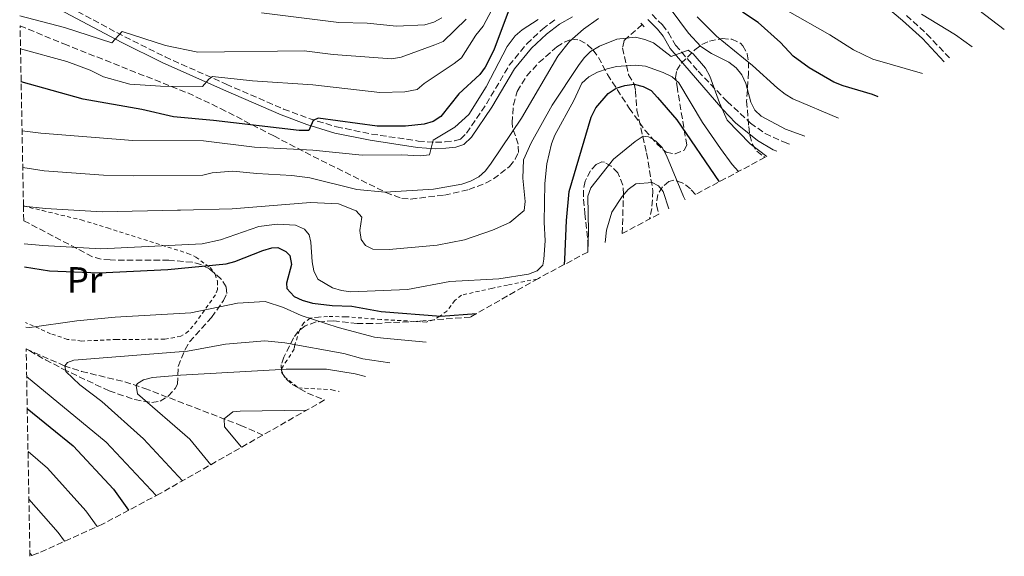
# Model space of a CAD drawing. Units: metres. Extents: x 627099 to 628797, y 4773828 to 4775917.
# Drawn here: x 627127 to 627397, y 4774187 to 4774334 of the extents above; entities that cross this region are included whole.
import ezdxf
from ezdxf.enums import TextEntityAlignment as Align

# ---------------------------------------------------------------- set-up
doc = ezdxf.new("R2010")
doc.units = ezdxf.units.M
doc.header["$MEASUREMENT"] = 0
doc.linetypes.add('DGN Style 2', pattern=[1.739922, 1.043953, -0.695969])
doc.linetypes.add('DGN Style 3', pattern=[2.435891, 1.739922, -0.695969])
for name, color, linetype, lineweight in [('Barranco lineal', 142, 'DGN Style 3', 13), ('Camino', 7, 'DGN Style 3', 0), ('Curva de nivel directora', 30, 'Continuous', 30), ('Curva de nivel intermedia', 30, 'Continuous', 0), ('Etiqueta de uso rústico', 92, 'Continuous', 0), ('Margen derecho', 7, 'Continuous', 0), ('Pontón-alcantarilla (pasos de agua)', 1, 'DGN Style 2', 0), ('Tela metálica o alambrada', 7, 'DGN Style 2', 0), ('Zona arbolada', 92, 'DGN Style 3', 0)]:
    doc.layers.add(name, color=color, linetype=linetype, lineweight=lineweight)
doc.styles.add('Style-Arial', font='arial.ttf')

# ---------------------------------------------------------------- blocks, each defined once
blk = doc.blocks.new('*U4')
at = {"layer": 'Zona arbolada', "color": 92, "linetype": 'DGN Style 3', "lineweight": 0}
blk.add_polyline3d([(627232.03, 4774285.37, 651.96), (627234.49, 4774285.21, 651.51), (627243.7, 4774286.3, 649.86), (627250.41, 4774287.81, 648.7), (627254.98, 4774289.55, 648), (627257.15, 4774290.71, 647.7), (627261.56, 4774294.1, 647.15), (627263.12, 4774296.08, 647.06), (627263.96, 4774297.92, 647.11), (627263.94, 4774300.2, 647.66), (627262.34, 4774304.86, 649.6), (627262.23, 4774306.05, 649.85), (627262.59, 4774311, 650.24), (627263.67, 4774314.68, 650.12), (627266.25, 4774318.89, 649.57), (627269.59, 4774322.56, 648.94), (627274.5, 4774326.86, 648.11), (627276.54, 4774328.17, 647.7), (627278.56, 4774328.94, 647.2), (627280.73, 4774328.72, 646.49), (627282.9, 4774327.44, 645.59), (627284.46, 4774325.95, 644.81), (627285.88, 4774323.98, 643.81), (627288.37, 4774319.3, 641.44), (627294.31, 4774310.1, 637.13), (627298.6, 4774304.07, 633.92), (627301.78, 4774300.45, 631.76), (627303.52, 4774298.81, 631.2), (627304.42, 4774298.03, 631.26), (627306.85, 4774297.56, 632.12), (627309.36, 4774298.61, 633.54), (627310.06, 4774299.97, 634.63), (627307.51, 4774315.34, 644.71), (627307.03, 4774318.42, 646.4), (627307.33, 4774320.45, 647.43), (627308.56, 4774322.36, 648.38), (627312.3, 4774326.03, 650.3), (627314.23, 4774327.48, 651.32), (627316.27, 4774328.39, 652.36), (627319.73, 4774329.12, 653.8), (627322.4, 4774328.94, 654.43), (627324.76, 4774327.83, 654.46), (627325.39, 4774327.17, 654.28), (627326.57, 4774324.99, 653.43), (627326.99, 4774322.74, 652.38), (627326.99, 4774319.85, 651.18), (627326.45, 4774312.01, 648.53), (627327.04, 4774305.07, 645.96), (627327.35, 4774302.71, 645.7), (627328.01, 4774300.33, 646.12), (627329.24, 4774298.31, 646.67), (627331.38, 4774296.66, 647.34), (627331.5163, 4774296.6245, 647.3831), (627312.4539, 4774286.4547, 624.8836), (627311.11, 4774288.02, 624.18), (627308.85, 4774289.69, 623.3), (627306.53, 4774290.42, 622.41), (627305.17, 4774290.05, 621.79), (627303.45, 4774288.52, 620.74), (627302.11, 4774286.46, 619.57), (627301.74, 4774283.51, 618.25), (627302.4245, 4774281.104, 617.5614), (627292.3818, 4774275.7463, 621.7027), (627292.75, 4774286.55, 623.53), (627292.57, 4774289, 624.08), (627291.18, 4774292.35, 625.26), (627289.41, 4774294.22, 626.42), (627287.54, 4774295.26, 627.66), (627286.85, 4774295.35, 628.16), (627285.25, 4774294.66, 629.5), (627283.68, 4774292.97, 630.92), (627282.21, 4774290.08, 632.24), (627281.76, 4774287.6, 632.71), (627281.82, 4774285.1, 632.9), (627282.18, 4774281.27, 633.21), (627282.95, 4774273.88, 634.39), (627282.9566, 4774270.718, 634.7508), (627269.4372, 4774263.5054, 0), (627250.8326, 4774252.9279, 633.8815), (627236.42, 4774251.78, 631.88), (627223.92, 4774251.11, 631.73), (627219.86, 4774251.19, 630.83), (627213.37, 4774251.86, 629), (627208.6, 4774251.6, 627.62), (627205.59, 4774250.48, 626.66), (627203.68, 4774248.99, 625.7), (627202.42, 4774247.21, 624.52), (627199.74, 4774241.91, 620.97), (627199.03, 4774239.81, 619.57), (627199.16, 4774237.84, 618.2), (627200.39, 4774235.97, 616.77), (627202.04, 4774234.49, 615.54), (627206.26, 4774232.11, 613.61), (627210.9172, 4774230.2343, 612.5303), (627165.8853, 4774204.6319, 0), (627150.2982, 4774196.3667, 0), (627132.4167, 4774188.2647, 0), (627130.2587, 4774187.4525, 632.4825), (627129.2, 4774244.18, 617.43), (627129.2, 4774244.22, 630.13), (627130.18, 4774243.66, 630.22), (627134.52, 4774241.21, 629.84), (627139.34, 4774238.67, 628.23), (627151.94, 4774232.7, 623.47), (627158.94, 4774230.33, 621.52), (627163.63, 4774229.52, 620.37), (627165.9, 4774229.9, 619.95), (627168.09, 4774231.28, 619.81), (627170.03, 4774233.35, 620.11), (627170.64, 4774234.58, 620.43), (627170.86, 4774239.37, 621.79), (627172.73, 4774244.03, 622.93), (627173.95, 4774246.13, 623.56), (627179.96, 4774252.84, 626.92), (627183.23, 4774257.43, 629.33), (627184.11, 4774259.38, 630.29), (627184.01, 4774261.18, 631.01), (627182.62, 4774263.31, 631.68), (627179.39, 4774266.07, 632.31), (627177.06, 4774267.26, 632.67), (627174.7, 4774267.93, 633.02), (627168.29, 4774268.44, 633.97), (627152.18, 4774268.54, 636.52), (627149.74, 4774268.77, 636.99), (627147.36, 4774269.44, 637.46), (627128.55, 4774279.29, 641.7), (627128.47, 4774283.32, 633.43), (627127.55, 4774332.6, 668.4), (627139.52, 4774327.68, 667.42), (627173.43, 4774314.25, 662.78), (627182.45, 4774309.99, 661.55), (627196.98, 4774302.48, 659.38), (627207.82, 4774296.87, 656.58), (627227.66, 4774287.01, 652.85)], close=True, dxfattribs=at)

msp = doc.modelspace()

# ---------------------------------------------------------------- linework, layer by layer
at = {"layer": 'Barranco lineal', "color": 142, "linetype": 'DGN Style 3', "lineweight": 13}
for points in [[(627297.85, 4774332.99, 637.78), (627292.9, 4774328.57, 634.56), (627292.47, 4774326.55, 633.52), (627294.16, 4774319.2, 630.49), (627295.68, 4774316.67, 625), (627296.05, 4774314.86, 623.73), (627296.43, 4774309.45, 623.12), (627299.09, 4774297.82, 618.15), (627300.8, 4774287.42, 614.15), (627300.51, 4774282.65, 612.56), (627299.87, 4774279.74, 611.65)], [(627129.2, 4774244.18, 630.14), (627139.63, 4774239.61, 615.04), (627144.4, 4774238.02, 613.82), (627156.21, 4774235.21, 610.72), (627161.66, 4774233.41, 609.5), (627187.96, 4774223.27, 604.02), (627193.99, 4774220.61, 602.67)]]:
    msp.add_polyline3d(points, dxfattribs=at)
at = {"layer": 'Camino', "color": 7, "linetype": 'DGN Style 3', "lineweight": 0}
for points in [[(627128.24, 4774344.51, 663.79), (627156.24, 4774329.6, 659.19), (627167.23, 4774324.13, 656.88), (627183.94, 4774316.65, 653.72), (627199.71, 4774309.83, 651.16), (627206.58, 4774307.27, 649.84), (627214.19, 4774304.97, 648.53), (627223.73, 4774303, 646.97), (627236.55, 4774301.08, 644.95), (627241.29, 4774300.74, 644.98), (627243.96, 4774300.86, 645.11), (627246.49, 4774301.12, 645.16), (627248.15, 4774301.64, 644.94), (627249.76, 4774303.24, 644.76), (627255.22, 4774311.25, 644.81), (627261.48, 4774321.8, 644.36), (627266.24, 4774327.71, 643.83), (627270.58, 4774331.71, 643.65), (627274.31, 4774334.51, 643.52)], [(627300.57, 4774335.7, 638.02), (627303.39, 4774332.86, 637.09), (627305.03, 4774330.72, 636.54), (627307.01, 4774327.31, 635.82), (627313.21, 4774320.17, 636.6), (627321.12, 4774311.89, 636.78), (627327.5, 4774306.01, 637.59), (627331.52, 4774303.15, 638.51), (627337.03, 4774300.64, 638.4), (627338.23, 4774300.2, 638.35)], [(627370.26, 4774335.43, 657.86), (627375.79, 4774330.37, 656.87), (627382.18, 4774323.65, 655.75)]]:
    msp.add_polyline3d(points, dxfattribs=at)
at = {"layer": 'Curva de nivel directora', "color": 30, "linetype": 'Continuous', "lineweight": 30, "flags": 128}
for points, elevation in [([(627261.7, 4774337.92), (627257.28, 4774325.92), (627254.84, 4774321.32), (627253.4, 4774319.27), (627247.7, 4774314.01), (627242.71, 4774307.81), (627240.62, 4774306.44), (627238.17, 4774305.67), (627233.04, 4774305.14), (627225.32, 4774305.16), (627209.17, 4774307.38)], 650), ([(627362.5, 4774313.15), (627360.93, 4774313.78), (627352.91, 4774316.16), (627350.38, 4774317.21), (627343.57, 4774321.13), (627339.19, 4774324.31), (627335.69, 4774328.08), (627329.58, 4774333.5), (627325.33, 4774336.33)], 650), ([(627209.17, 4774307.38), (627207.8, 4774306.7), (627206.56, 4774303.94), (627203.93, 4774303.99), (627180.49, 4774306.73), (627169.59, 4774307.71), (627160.84, 4774309.7), (627144.82, 4774312.52), (627127.84, 4774317.31)], 650), ([(627276.57, 4774267.31), (627276.72, 4774268.7), (627277.1, 4774279.38), (627277.89, 4774287.29), (627283.93, 4774307.65), (627285.17, 4774310.21), (627288.56, 4774314.13), (627290.7, 4774315.55), (627293.09, 4774316.29), (627295.68, 4774316.67), (627298.11, 4774316.03), (627300.29, 4774314.92), (627302.06, 4774312.99), (627307.33, 4774306.87), (627318.9, 4774289.9)], 625), ([(627128.78, 4774266.62), (627135.64, 4774265.6), (627149.19, 4774265.06), (627167.99, 4774265.96), (627183.95, 4774267.47), (627186.37, 4774268.09), (627194.04, 4774271.11), (627196.44, 4774271.82), (627198.12, 4774271.95), (627200.32, 4774270.89), (627201.4, 4774269.75), (627201.85, 4774267.32), (627200.52, 4774262.15), (627200.6, 4774260.73), (627202.56, 4774258.58), (627204.8, 4774257.5), (627207.57, 4774256.75), (627212.97, 4774256.09), (627218.38, 4774255.92), (627226.39, 4774254.4), (627242.72, 4774253.2), (627252.54, 4774253.9)], 625), ([(627129.51, 4774227.88), (627142.11, 4774217.71), (627153.13, 4774205.83), (627157.22, 4774200.04)], 625)]:
    msp.add_lwpolyline(points, dxfattribs=dict(at, elevation=elevation))
at = {"layer": 'Curva de nivel intermedia', "color": 30, "linetype": 'Continuous', "lineweight": 0, "flags": 128}
for points, elevation in [([(627259.05, 4774341.56), (627254.34, 4774332.54), (627252.35, 4774330.06), (627248.4, 4774323.81), (627246.41, 4774322.32), (627238.16, 4774316.85), (627236.25, 4774315.22), (627232.86, 4774314.53), (627226.06, 4774314.37), (627207.74, 4774316.5), (627191.15, 4774317.55), (627180.25, 4774318.73), (627179.21, 4774318.02), (627177.51, 4774316), (627166.03, 4774316.13), (627157.61, 4774316.66), (627150.36, 4774318.69), (627146.73, 4774320.45), (627140.31, 4774322.83), (627127.67, 4774326.29)], 655), ([(627242.99, 4774334.83), (627240.78, 4774333.65), (627238.39, 4774332.9), (627230.59, 4774332.48), (627222.56, 4774333.3), (627214.81, 4774333.55), (627193.68, 4774336.16)], 665), ([(627342.43, 4774302.45), (627337.06, 4774304.3), (627330.44, 4774307.86), (627328.67, 4774309.49), (627327.61, 4774311.76), (627326.24, 4774316.81), (627325.16, 4774319.18), (627323.55, 4774321.09), (627321.56, 4774322.63), (627316.8, 4774325.01), (627313.91, 4774326.93), (627310.5, 4774330.59), (627305.81, 4774336.95)], 640), ([(627374.58, 4774319.6), (627361.02, 4774323.45), (627355.76, 4774326.07), (627349.2, 4774330.18), (627337.67, 4774336.69)], 655), ([(627397.01, 4774331.56), (627390.07, 4774336.85)], 665), ([(627127.5, 4774335.38), (627139.69, 4774332.17), (627152.65, 4774327.94), (627155.47, 4774331.08), (627167.37, 4774327.25), (627176.24, 4774325.43), (627205.28, 4774325.77), (627213.28, 4774324.78), (627229.36, 4774323.57), (627231.89, 4774324.01), (627241.07, 4774327.39), (627243.38, 4774328.34), (627249.68, 4774334.47)], 660), ([(627128.09, 4774303.87), (627133.27, 4774303.2), (627158.46, 4774301.25), (627177.75, 4774301.17), (627191.68, 4774299.4), (627207.7, 4774298.57), (627221.21, 4774297.23), (627231.98, 4774297.32), (627237.1, 4774297.03), (627239.6, 4774297.34), (627240.67, 4774301.35), (627246.53, 4774304.89), (627250.4, 4774308.37), (627255.19, 4774315.9), (627260.94, 4774326.99), (627263.12, 4774329.89), (627265.04, 4774331.52), (627269.39, 4774334.35)], 645), ([(627285.92, 4774334.63), (627281.77, 4774331.74), (627277.96, 4774328.29), (627274.79, 4774324.28), (627264.78, 4774307.34), (627256.56, 4774295.07), (627255.01, 4774292.92), (627253.15, 4774291.26), (627250.89, 4774290.09), (627248.46, 4774289.3), (627240.71, 4774287.95), (627227.48, 4774287.09), (627219.76, 4774287.8), (627206.9, 4774291.03), (627201.91, 4774291.66), (627192.34, 4774292.19), (627185.83, 4774292.81), (627180.1, 4774292.39), (627177.62, 4774291.76), (627158.69, 4774291.53), (627150.37, 4774291.77), (627134.14, 4774292.9), (627128.27, 4774293.87)], 640), ([(627312.94, 4774335.09), (627318.25, 4774329.78), (627328.11, 4774321.77), (627334.9, 4774315.52), (627337, 4774313.94), (627339.15, 4774312.66), (627351.64, 4774307.36)], 645), ([(627374.37, 4774335.83), (627383.61, 4774330.12), (627388.23, 4774326.88)], 660), ([(627331.95, 4774296.85), (627327.46, 4774300.28), (627321.11, 4774306.75), (627319.03, 4774311.53), (627316.43, 4774318.86), (627315.21, 4774321.04), (627311.84, 4774324.97), (627310.44, 4774325.91), (627305.82, 4774324.21), (627300.92, 4774327.92), (627298.6, 4774328.89), (627296.06, 4774329.5), (627293.46, 4774329.23), (627290.94, 4774328.97), (627286.2, 4774327.02), (627283.76, 4774325.54), (627281.95, 4774323.81), (627280.43, 4774321.79), (627273.22, 4774310.86), (627267.45, 4774300.63), (627265.39, 4774295.98), (627265.22, 4774290.88), (627265.79, 4774284.52), (627265.56, 4774282.08), (627261.64, 4774278.83), (627256.92, 4774276.65), (627249.25, 4774274.07), (627241.73, 4774272.6), (627228.62, 4774271.44), (627224.09, 4774271.48), (627222.15, 4774272.53), (627220.92, 4774274.1), (627220.56, 4774276.57), (627221.11, 4774280.29), (627219.55, 4774282), (627214.75, 4774283.93), (627207.02, 4774284.22), (627185.65, 4774282.54), (627171.5, 4774282.21), (627170.69, 4774282.19), (627150.01, 4774281.7), (627134.46, 4774282.65), (627128.47, 4774283.27)], 635), ([(627128.66, 4774272.99), (627133.81, 4774272.47), (627149.66, 4774271.62), (627177.36, 4774272.94), (627182.46, 4774274.02), (627192.9, 4774277.68), (627197.97, 4774278.38), (627202.96, 4774278.07), (627205.45, 4774276.96), (627206.73, 4774275.38), (627207.19, 4774273.4), (627207.51, 4774268.05), (627207.96, 4774265.59), (627209.1, 4774263.27), (627213.12, 4774260.87), (627215.51, 4774260.14), (627218.14, 4774259.84), (627233.59, 4774260.49), (627245.2, 4774262.61), (627258.6, 4774263.4), (627266.72, 4774264.63), (627269.07, 4774265.57), (627270.62, 4774267.15), (627270.95, 4774268.75), (627271.27, 4774273.77), (627271.02, 4774278.88), (627271.17, 4774289.5), (627271.74, 4774294.82), (627273.03, 4774300.36), (627273.97, 4774302.68), (627279.16, 4774312.17), (627281.35, 4774316.88), (627283.25, 4774318.67), (627285.6, 4774319.92), (627288.25, 4774320.85), (627290.87, 4774321.47), (627295.9, 4774321.84), (627298.73, 4774321.6), (627303.63, 4774319.85), (627306.03, 4774318.68), (627307.86, 4774316.97), (627314.38, 4774306.13), (627319.29, 4774299.05), (627322.49, 4774294.7), (627324.27, 4774292.76)], 630), ([(627282.98, 4774270.73), (627283.21, 4774276.3), (627282.94, 4774285.96), (627283.79, 4774288.31), (627290.02, 4774296.13), (627295.93, 4774300.98), (627298.13, 4774302.38), (627299.63, 4774302.22), (627301.55, 4774301.14), (627303.34, 4774299.34), (627304.53, 4774297.14), (627309.17, 4774285.87), (627309.63, 4774284.95)], 620), ([(627305.16, 4774282.56), (627303.57, 4774287.28), (627302.32, 4774288.87), (627300.56, 4774289.75), (627296.16, 4774289.36), (627294.07, 4774287.84), (627292.41, 4774285.93), (627289.56, 4774281.6), (627288.07, 4774276.65), (627287.76, 4774273.28)], 615), ([(627129.09, 4774250.14), (627130.21, 4774250.04), (627143.11, 4774251.88), (627153.58, 4774252.89), (627174.26, 4774254.08), (627187.03, 4774256.73), (627194.64, 4774257.13), (627199.68, 4774255.53), (627204.52, 4774253.3), (627214.59, 4774250.07), (627224.58, 4774247.45), (627227.08, 4774247.11), (627238.69, 4774246.02)], 620), ([(627228.75, 4774240.37), (627221.35, 4774241.53), (627216.16, 4774242.93), (627200.07, 4774245.87), (627194.54, 4774246.38), (627183.76, 4774245.51), (627173.34, 4774243.6), (627142.25, 4774241.15), (627140.52, 4774240.46), (627139.79, 4774239.54), (627140.07, 4774238.04), (627143.9, 4774234.39), (627149.94, 4774229.79), (627161.3, 4774219.59)], 615), ([(627129.34, 4774236.62), (627151.13, 4774218.66), (627164.81, 4774204.06)], 620), ([(627222.16, 4774236.63), (627219.31, 4774237.34), (627211.46, 4774238.63), (627200.42, 4774238.68), (627198.99, 4774238.59), (627171.49, 4774237.02), (627163.79, 4774236.41), (627161.37, 4774235.77), (627159.66, 4774234.74), (627159.35, 4774234.23), (627159.73, 4774231.93), (627174.02, 4774219.5), (627179.77, 4774212.52)], 610), ([(627188.21, 4774217.32), (627183.51, 4774222.88), (627183.4, 4774225.11), (627185.83, 4774226.98), (627187.78, 4774227.21), (627205.96, 4774227.42)], 605), ([(627161.3, 4774219.59), (627172.02, 4774208.12)], 615), ([(627129.72, 4774216.15), (627135.07, 4774211.61), (627145.57, 4774199.92), (627148.67, 4774195.63)], 630), ([(627129.97, 4774203.08), (627138, 4774194.01), (627139.73, 4774191.58)], 635), ([(627130.24, 4774188.33), (627130.44, 4774188.09), (627130.74, 4774187.63)], 640)]:
    msp.add_lwpolyline(points, dxfattribs=dict(at, elevation=elevation))
at = {"layer": 'Margen derecho', "color": 7, "linetype": 'Continuous', "lineweight": 0}
for points in [[(627127.44, 4774342.95, 663.79), (627155.44, 4774328.05, 659.19), (627166.48, 4774322.54, 656.88), (627183.23, 4774315.05, 653.72), (627199.05, 4774308.21, 651.16), (627206.02, 4774305.61, 649.84), (627213.76, 4774303.28, 648.53), (627223.42, 4774301.28, 646.97), (627236.36, 4774299.34, 644.95), (627241.27, 4774298.99, 644.98), (627244.09, 4774299.11, 645.11), (627246.85, 4774299.4, 645.16), (627249.08, 4774300.1, 644.94), (627251.12, 4774302.11, 644.76), (627256.7, 4774310.31, 644.81), (627262.92, 4774320.8, 644.36), (627267.52, 4774326.51, 643.83), (627271.7, 4774330.36, 643.65), (627275.27, 4774333.04, 643.52), (627278.81, 4774335.06, 643.16)], [(627359.9, 4774341.9, 659.76), (627369.1, 4774334.11, 657.86), (627374.57, 4774329.12, 656.87), (627380.58, 4774322.8, 655.82)], [(627299.42, 4774334.37, 638.02), (627302.07, 4774331.71, 637.09), (627303.57, 4774329.75, 636.54), (627305.5, 4774326.43, 635.82), (627319.96, 4774309.68, 636.14), (627323.38, 4774306.09, 636.57), (627329.41, 4774301.22, 637.59), (627333.77, 4774298.71, 637.93), (627334.73, 4774298.34, 637.93)]]:
    msp.add_polyline3d(points, dxfattribs=at)
at = {"layer": 'Pontón-alcantarilla (pasos de agua)', "color": 1, "linetype": 'DGN Style 2', "lineweight": 0, "elevation": 638.26, "flags": 128}
for points in [[(627297.5, 4774333.38), (627297.85, 4774332.99)], [(627297.85, 4774332.99), (627298.42, 4774332.36)]]:
    msp.add_lwpolyline(points, dxfattribs=at)
at = {"layer": 'Tela metálica o alambrada', "color": 7, "linetype": 'DGN Style 2', "lineweight": 0}
for points in [[(627128.47, 4774283.32, 633.43), (627133.67, 4774282.04, 633.06), (627144.31, 4774279.5, 632.88), (627151.45, 4774277.3, 632.08), (627173.43, 4774270.34, 628.36), (627175.65, 4774269.34, 627.91), (627179.55, 4774266.44, 626.33), (627180.94, 4774264.65, 625.08), (627181.58, 4774262.72, 623.85), (627181.62, 4774260.48, 622.65), (627181.05, 4774258.99, 621.9), (627175.91, 4774251.82, 618.95), (627173.66, 4774249.03, 617.92), (627171.6, 4774247.66, 617.37), (627167.09, 4774246.86, 617.07), (627154.01, 4774246.78, 616.37), (627144.42, 4774246.35, 616.43), (627140.52, 4774246.82, 617.2), (627135.91, 4774248.37, 618.28), (627129.07, 4774251.39, 619.88)], [(627269.11, 4774263.32, 626.25), (627267.41, 4774263.02, 626.77), (627260.99, 4774261.68, 627.7), (627256.68, 4774260.77, 627.54), (627248.42, 4774258.91, 625.77), (627246.58, 4774257.44, 625.43), (627244.38, 4774254.56, 624.98), (627242.47, 4774253.15, 624.2), (627240.84, 4774252.2, 623.74), (627238.79, 4774251.55, 624.09), (627226.31, 4774252.25, 624.32), (627216.69, 4774253.01, 623.74), (627211.75, 4774253.04, 623.16), (627209.22, 4774252.91, 622.5), (627206.97, 4774252.62, 621.3), (627205.2, 4774251.38, 620.02), (627204, 4774249.28, 619), (627202.78, 4774245.32, 617.1), (627202.6, 4774244.17, 616.4), (627200.64, 4774241.15, 612.07), (627199.66, 4774239.63, 610.4), (627198.99, 4774238.59, 610), (627199.84, 4774236.61, 610), (627203.71, 4774233.54, 609.98), (627212.91, 4774233.04, 610.35), (627214.91, 4774232.51, 610.15)]]:
    msp.add_polyline3d(points, dxfattribs=at)
at = {"layer": 'Zona arbolada', "color": 92, "linetype": 'DGN Style 3', "lineweight": 0}
for points in [[(627127.55, 4774332.6, 668.4), (627139.52, 4774327.68, 667.42), (627173.43, 4774314.25, 662.78), (627182.45, 4774309.99, 661.55), (627196.98, 4774302.48, 659.38), (627207.82, 4774296.87, 656.58), (627227.66, 4774287.01, 652.85), (627232.03, 4774285.37, 651.96), (627234.49, 4774285.21, 651.51), (627243.7, 4774286.3, 649.86), (627250.41, 4774287.81, 648.7), (627254.98, 4774289.55, 648), (627257.15, 4774290.71, 647.7), (627261.56, 4774294.1, 647.15), (627263.12, 4774296.08, 647.06), (627263.96, 4774297.92, 647.11), (627263.94, 4774300.2, 647.66), (627262.34, 4774304.86, 649.6), (627262.23, 4774306.05, 649.85), (627262.59, 4774311, 650.24), (627263.67, 4774314.68, 650.12), (627266.25, 4774318.89, 649.57), (627269.59, 4774322.56, 648.94), (627274.5, 4774326.86, 648.11), (627276.54, 4774328.17, 647.7), (627278.56, 4774328.94, 647.2), (627280.73, 4774328.72, 646.49), (627282.9, 4774327.44, 645.59), (627284.46, 4774325.95, 644.81), (627285.88, 4774323.98, 643.81), (627288.37, 4774319.3, 641.44), (627294.31, 4774310.1, 637.13), (627298.6, 4774304.07, 633.92), (627301.78, 4774300.45, 631.76), (627303.52, 4774298.81, 631.2), (627304.42, 4774298.03, 631.26), (627306.85, 4774297.56, 632.12), (627309.36, 4774298.61, 633.54), (627310.06, 4774299.97, 634.63), (627307.51, 4774315.34, 644.71), (627307.03, 4774318.42, 646.4), (627307.33, 4774320.45, 647.43), (627308.56, 4774322.36, 648.38), (627312.3, 4774326.03, 650.3), (627314.23, 4774327.48, 651.32), (627316.27, 4774328.39, 652.36), (627319.73, 4774329.12, 653.8), (627322.4, 4774328.94, 654.43), (627324.76, 4774327.83, 654.46), (627325.39, 4774327.17, 654.28), (627326.57, 4774324.99, 653.43), (627326.99, 4774322.74, 652.38), (627326.99, 4774319.85, 651.18), (627326.45, 4774312.01, 648.53), (627327.04, 4774305.07, 645.96), (627327.35, 4774302.71, 645.7), (627328.01, 4774300.33, 646.12), (627329.24, 4774298.31, 646.67), (627331.38, 4774296.66, 647.34), (627331.52, 4774296.62, 647.38)], [(627292.38, 4774275.75, 621.7), (627292.75, 4774286.55, 623.53), (627292.57, 4774289, 624.08), (627291.18, 4774292.35, 625.26), (627289.41, 4774294.22, 626.42), (627287.54, 4774295.26, 627.66), (627286.85, 4774295.35, 628.16), (627285.25, 4774294.66, 629.5), (627283.68, 4774292.97, 630.92), (627282.21, 4774290.08, 632.24), (627281.76, 4774287.6, 632.71), (627281.82, 4774285.1, 632.9), (627282.18, 4774281.27, 633.21), (627282.95, 4774273.88, 634.39), (627282.96, 4774270.72, 634.75)], [(627312.45, 4774286.45, 624.88), (627311.11, 4774288.02, 624.18), (627308.85, 4774289.69, 623.3), (627306.53, 4774290.42, 622.41), (627305.17, 4774290.05, 621.79), (627303.45, 4774288.52, 620.74), (627302.11, 4774286.46, 619.57), (627301.74, 4774283.51, 618.25), (627302.42, 4774281.1, 617.56)], [(627129.2, 4774244.22, 630.13), (627130.18, 4774243.66, 630.22), (627134.52, 4774241.21, 629.84), (627139.34, 4774238.67, 628.23), (627151.94, 4774232.7, 623.47), (627158.94, 4774230.33, 621.52), (627163.63, 4774229.52, 620.37), (627165.9, 4774229.9, 619.95), (627168.09, 4774231.28, 619.81), (627170.03, 4774233.35, 620.11), (627170.64, 4774234.58, 620.43), (627170.86, 4774239.37, 621.79), (627172.73, 4774244.03, 622.93), (627173.95, 4774246.13, 623.56), (627179.96, 4774252.84, 626.92), (627183.23, 4774257.43, 629.33), (627184.11, 4774259.38, 630.29), (627184.01, 4774261.18, 631.01), (627182.62, 4774263.31, 631.68), (627179.39, 4774266.07, 632.31), (627177.06, 4774267.26, 632.67), (627174.7, 4774267.93, 633.02), (627168.29, 4774268.44, 633.97), (627152.18, 4774268.54, 636.52), (627149.74, 4774268.77, 636.99), (627147.36, 4774269.44, 637.46), (627128.55, 4774279.29, 641.7)], [(627250.83, 4774252.93, 633.88), (627236.42, 4774251.78, 631.88), (627223.92, 4774251.11, 631.73), (627219.86, 4774251.19, 630.83), (627213.37, 4774251.86, 629), (627208.6, 4774251.6, 627.62), (627205.59, 4774250.48, 626.66), (627203.68, 4774248.99, 625.7), (627202.42, 4774247.21, 624.52), (627199.74, 4774241.91, 620.97), (627199.03, 4774239.81, 619.57), (627199.16, 4774237.84, 618.2), (627200.39, 4774235.97, 616.77), (627202.04, 4774234.49, 615.54), (627206.26, 4774232.11, 613.61), (627210.92, 4774230.23, 612.53)]]:
    msp.add_polyline3d(points, dxfattribs=at)

# ---------------------------------------------------------------- block references
msp.add_blockref('*U4', (0, 0), dxfattribs=at)

# ---------------------------------------------------------------- texts
at = {"layer": 'Etiqueta de uso rústico', "color": 92, "linetype": 'Continuous', "lineweight": 0, "style": 'Style-Arial'}
msp.add_text('Pr', height=7, dxfattribs=at).set_placement((627145.23, 4774263.07, 624.15), align=Align.MIDDLE_CENTER)

doc.saveas('drawing.dxf')
